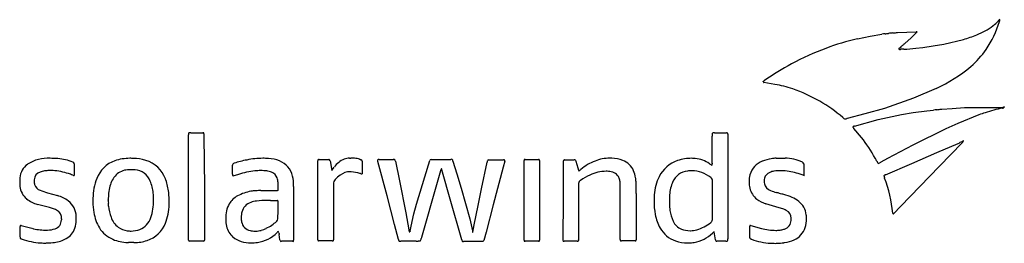
# Model space of a CAD drawing. Extents: x 0.1 to 26.6, y -0.2 to 5.9.
import ezdxf

# ---------------------------------------------------------------- set-up
doc = ezdxf.new("R2010")
doc.units = 0
doc.layers.add('DEFAULT_255_2_778', color=255, linetype='CONTINUOUS')

msp = doc.modelspace()

# ---------------------------------------------------------------- linework, layer by layer
at = {"layer": 'DEFAULT_255_2_778'}
for p, q in [((22.646, 5.343), (22.983, 5.414)), ((22.983, 5.414), (23.297, 5.467)), ((23.386, 5.476), (23.388, 5.476)), ((23.711, 5.511), (23.723, 5.511)), ((23.723, 5.511), (24.225, 5.529)), ((24.086, 5.369), (23.915, 5.216)), ((24.252, 5.523), (24.086, 5.369)), ((24.961, 5.198), (25.491, 5.323)), ((24.216, 5.092), (24.4, 5.109)), ((24.4, 5.109), (24.678, 5.151)), ((24.678, 5.151), (24.961, 5.198)), ((20.112, 4.188), (20.102, 4.178)), ((20.425, 4.113), (20.124, 4.161)), ((24.758, 4.004), (24.154, 3.744)), ((24.154, 3.744), (23.374, 3.466)), ((23.374, 3.466), (22.842, 3.324)), ((24.902, 3.449), (24.913, 3.449)), ((24.913, 3.449), (25.185, 3.467)), ((25.185, 3.467), (25.523, 3.493)), ((25.523, 3.493), (26.546, 3.493)), ((26.587, 3.505), (26.59, 3.498)), ((22.365, 3.194), (22.36, 3.194)), ((22.842, 3.324), (22.365, 3.194)), ((23.204, 3.168), (23.831, 3.304)), ((23.831, 3.304), (24.139, 3.352)), ((24.139, 3.352), (24.505, 3.405)), ((24.505, 3.405), (24.689, 3.423)), ((25.909, 3.294), (25.342, 3.063)), ((22.752, 2.687), (22.551, 2.923)), ((22.565, 2.991), (23.204, 3.168)), ((25.016, 2.915), (24.135, 2.478)), ((25.342, 3.063), (25.016, 2.915)), ((4.672, -0.08), (4.672, 2.729)), ((4.755, 2.812), (5.057, 2.812)), ((5.083, 2.782), (5.083, 2.723)), ((5.083, 2.723), (5.095, 1.345)), ((18.739, 1.99), (18.739, 2.717)), ((18.834, 2.806), (19.129, 2.806)), ((19.159, 2.776), (19.159, -0.015)), ((24.135, 2.478), (23.455, 2.117)), ((24.78, 2.277), (25.348, 2.525)), ((25.454, 2.54), (24.845, 1.913)), ((25.397, 2.546), (25.398, 2.546)), ((25.484, 2.579), (25.484, 2.581)), ((25.484, 2.581), (25.484, 2.581)), ((3.142, 2.122), (3.14, 2.12)), ((20.46, 2.127), (20.697, 2.127)), ((23.455, 2.117), (23.272, 2.016)), ((24.106, 1.987), (24.78, 2.277)), ((1.598, 1.975), (1.598, 1.662)), ((5.855, 1.694), (5.855, 1.936)), ((8.14, -0.074), (8.14, 2.052)), ((8.176, 2.087), (8.436, 2.087)), ((8.472, 2.058), (8.519, 1.792)), ((8.522, 1.795), (8.587, 1.889)), ((9.338, 2.049), (9.338, 1.706)), ((10.004, 1.114), (9.755, 2.041)), ((9.791, 2.094), (10.176, 2.094)), ((10.229, 2.046), (10.341, 1.514)), ((10.799, 0.887), (11.118, 1.952)), ((11.118, 1.952), (11.154, 2.064)), ((11.189, 2.094), (11.721, 2.094)), ((11.774, 2.046), (11.875, 1.709)), ((12.544, 1.298), (12.692, 2.02)), ((12.733, 2.085), (13.136, 2.085)), ((13.124, 1.884), (12.858, 0.867)), ((13.165, 2.05), (13.124, 1.884)), ((13.685, 0.99), (13.685, 2.067)), ((13.715, 2.093), (14.07, 2.093)), ((14.099, 2.064), (14.099, -0.083)), ((14.744, 0.985), (14.744, 2.052)), ((14.773, 2.078), (15.034, 2.078)), ((15.081, 2.043), (15.129, 1.866)), ((15.129, 1.866), (15.147, 1.8)), ((18.668, 1.978), (18.727, 1.937)), ((18.727, 1.937), (18.733, 1.937)), ((21.2, 1.979), (21.205, 1.654)), ((23.396, 1.68), (24.106, 1.987)), ((24.845, 1.913), (23.798, 0.828)), ((1.598, 1.662), (1.597, 1.659)), ((6.015, 1.688), (5.861, 1.641)), ((8.519, 1.792), (8.522, 1.795)), ((11.437, 1.783), (11.355, 1.469)), ((11.455, 1.83), (11.437, 1.783)), ((11.497, 1.751), (11.479, 1.83)), ((11.698, 1.023), (11.497, 1.751)), ((11.875, 1.709), (11.993, 1.319)), ((21.208, 1.659), (21.102, 1.694)), ((21.205, 1.654), (21.208, 1.659)), ((5.095, 1.345), (5.098, 1.345)), ((5.098, 1.345), (5.098, -0.08)), ((7.076, 1.283), (7.076, 1.47)), ((7.494, 1.368), (7.494, -0.081)), ((8.563, 1.434), (8.563, -0.074)), ((10.341, 1.514), (10.512, 0.656)), ((11.355, 1.469), (10.931, -0.004)), ((15.152, 1.447), (15.152, -0.073)), ((16.27, 1.364), (16.264, 1.488)), ((16.27, -0.065), (16.27, 1.364)), ((18.748, 0.994), (18.748, 1.514)), ((0.876, 1.198), (1.148, 1.118)), ((6.615, 1.253), (7.047, 1.253)), ((10.205, 0.34), (10.004, 1.114)), ((11.993, 1.319), (12.23, 0.497)), ((12.449, 0.849), (12.544, 1.298)), ((16.699, 1.062), (16.699, -0.074)), ((0.93, 0.795), (0.61, 0.884)), ((0.931, 0.795), (0.93, 0.795)), ((3.729, 0.99), (3.732, 0.99)), ((7.079, 0.718), (7.079, 0.96)), ((10.728, 0.633), (10.799, 0.887)), ((12.011, -0.071), (11.698, 1.023)), ((12.348, 0.334), (12.449, 0.849)), ((12.858, 0.867), (12.663, 0.133)), ((13.685, -0.08), (13.685, 0.99)), ((13.685, 0.99), (13.685, 0.99)), ((14.733, -0.012), (14.745, 0.988)), ((14.745, 0.988), (14.744, 0.985)), ((18.748, 0.479), (18.748, 0.994)), ((18.748, 0.994), (18.748, 0.994)), ((20.537, 0.793), (20.182, 0.9)), ((23.798, 0.828), (23.621, 0.639)), ((7.071, 0.493), (7.077, 0.718)), ((7.077, 0.718), (7.079, 0.718)), ((10.512, 0.656), (10.565, 0.349)), ((10.627, 0.172), (10.728, 0.633)), ((0.143, 0.027), (0.143, 0.292)), ((0.173, 0.319), (0.463, 0.239)), ((10.312, -0.062), (10.205, 0.34)), ((10.565, 0.349), (10.601, 0.142)), ((12.23, 0.497), (12.3, 0.171)), ((12.313, 0.133), (12.348, 0.334)), ((19.75, -0.014), (19.75, 0.3)), ((19.78, 0.317), (20.064, 0.238)), ((20.862, 0.451), (20.862, 0.51)), ((0.463, 0.239), (0.463, 0.239)), ((7.05, 0.128), (7.049, 0.127)), ((7.08, 0.156), (7.085, 0.156)), ((7.127, -0.075), (7.109, 0.073)), ((12.312, 0.13), (12.313, 0.133)), ((12.663, 0.133), (12.603, -0.086)), ((18.828, -0.068), (18.793, 0.145)), ((18.793, 0.145), (18.795, 0.145)), ((3.202, -0.145), (3.054, -0.145)), ((5.071, -0.106), (4.699, -0.106)), ((7.464, -0.111), (7.168, -0.111)), ((8.533, -0.1), (8.167, -0.1)), ((10.789, -0.11), (10.371, -0.11)), ((12.577, -0.112), (12.059, -0.112)), ((14.07, -0.11), (13.715, -0.11)), ((14.733, -0.079), (14.733, -0.012)), ((15.117, -0.109), (14.762, -0.109)), ((16.673, -0.1), (16.306, -0.1)), ((19.07, -0.104), (18.863, -0.104))]:
    msp.add_line(p, q, dxfattribs=at)
for centre, radius, start, end in [((25.823, 6.341), 0.798, 305.7074, 319.699), ((26.368, 5.886), 0.0875, 315.9948, 324.1324), ((-20.738, 41.016), 58.851, 323.28706, 323.29142), ((26.47, 5.824), 0.0311, 94.8606, 152.2711), ((26.35, 5.846), 0.119, 338.2328, 356.7174), ((26.421, 5.84), 0.048, 5.1049, 18.0807), ((26.415, 5.839), 0.0539, 359.9505, 5.1757), ((25.229, 7.062), 1.731, 291.0843, 307.5329), ((23.832, 6.602), 2.748, 325.6205, 343.0692), ((13.564, 22.052), 20.725, 307.8587, 307.8772), ((24.284, -1.54), 7.075, 103.3875, 110.6061), ((23.4, 4.874), 0.601, 91.3005, 99.8739), ((23.375, 6.083), 0.607, 271.2081, 279.923), ((23.603, 4.861), 0.635, 91.0787, 101.1409), ((23.505, 7.431), 1.936, 272.5364, 273.5109), ((23.603, 5.941), 0.443, 272.6768, 284.0636), ((24.226, 5.468), 0.0608, 64.7739, 90.535), ((24.469, 8.881), 3.702, 286.0213, 291.931), ((24.316, -1.685), 7.222, 110.4423, 118.4905), ((24.315, 4.584), 0.737, 131.0634, 140.1407), ((23.748, 4.822), 0.235, 83.9792, 89.628), ((23.795, 5.254), 0.201, 263.3782, 268.709), ((23.791, 5.12), 0.0663, 269.8598, 275.1411), ((23.792, 5.106), 0.0523, 275.1144, 287.8527), ((23.865, 4.768), 0.294, 93.0527, 101.0617), ((27.406, 1.132), 5.371, 131.2967, 131.7405), ((23.884, 4.315), 0.747, 89.4191, 92.646), ((23.103, 6.04), 1.157, 310.9873, 314.5545), ((23.87, 7.098), 2.036, 270.602, 279.7995), ((23.917, 6.597), 2.676, 311.5729, 324.6882), ((24.745, -2.448), 8.097, 118.5772, 124.5731), ((23.133, 7.606), 3.951, 294.2832, 310.3723), ((20.225, 4.085), 0.154, 119.1494, 142.7433), ((20.064, 4.132), 0.0737, 27.9936, 49.1035), ((20.122, 4.168), 0.00671, 284.5727, 350.4305), ((19.86, 0.955), 3.209, 71.0169, 79.8603), ((19.598, 0.155), 4.05, 59.8612, 71.1891), ((19.788, 0.415), 3.731, 48.7573, 60.372), ((24.757, 4.017), 0.586, 271.6961, 284.2862), ((27.077, 0.456), 3.062, 100.0618, 109.1257), ((26.543, 3.516), 0.045, 269.4161, 302.2917), ((26.583, 3.442), 0.0632, 86.2914, 125.93), ((26.495, 3.587), 0.13, 303.5446, 316.8769), ((27.642, 9.685), 8.42, 230.1554, 230.3277), ((22.338, 3.281), 0.105, 226.9495, 245.7889), ((22.308, 3.22), 0.0375, 250.2874, 270.5742), ((22.307, 3.259), 0.0761, 271.0398, 282.1462), ((22.191, 3.775), 0.605, 282.5409, 286.125), ((24.816, 2.581), 0.851, 92.7918, 98.592), ((32.397, -15.755), 20.123, 108.3145, 108.8089), ((22.536, 2.961), 0.0158, 140.1462, 176.4969), ((22.536, 2.963), 0.016, 182.9745, 219.7478), ((22.647, 2.881), 0.153, 141.6735, 143.6623), ((22.664, 3.055), 0.173, 216.2491, 221.4464), ((22.477, 3.015), 0.0639, 321.9632, 325.9318), ((22.654, 2.725), 0.283, 115.6052, 115.9854), ((22.627, 2.781), 0.221, 112.7193, 115.6991), ((22.778, 3.157), 0.326, 221.5051, 225.7431), ((22.572, 2.922), 0.0695, 95.2628, 115.2763), ((4.716, 2.782), 0.0445, 146.7776, 189.8759), ((5.985, 2.781), 1.313, 180.2704, 181.1283), ((0.983, 2.696), 3.69, 0.8744, 0.9187), ((3.224, 2.728), 1.448, 0.0488, 0.942), ((4.703, 2.766), 0.0469, 80.9426, 121.0258), ((4.704, 1.505), 1.307, 88.8714, 89.7326), ((4.758, 4.403), 1.591, 268.9962, 269.848), ((4.755, 3.593), 0.781, 269.9027, 270.0326), ((5.061, 2.789), 0.0234, 343.8689, 99.8054), ((19.373, 2.731), 0.634, 175.9813, 181.2322), ((18.77, 2.779), 0.0297, 72.2488, 186.469), ((18.772, 2.055), 0.752, 87.854, 89.5148), ((18.897, 5.933), 3.128, 268.2289, 268.2597), ((18.837, 3.862), 1.056, 268.1195, 269.5781), ((18.834, 3.588), 0.782, 269.6773, 269.9973), ((19.138, 2.785), 0.0226, 336.7287, 113.4644), ((19.373, 0.057), 4.281, 28.9726, 37.892), ((25.179, 3.006), 0.51, 289.3939, 295.3658), ((25.607, 2.108), 0.486, 109.0037, 115.4165), ((25.491, 2.525), 0.0598, 120.7391, 135.3823), ((25.696, 2.287), 0.35, 131.6421, 133.7646), ((25.477, 2.55), 0.0311, 92.6586, 122.2881), ((25.437, 2.587), 0.0473, 304.4634, 352.1366), ((25.476, 2.566), 0.0149, 57.9799, 91.1755), ((25.492, 2.585), 0.0083, 103.4849, 201.2717), ((25.488, 2.58), 0.00457, 82.9992, 164.3922), ((25.762, 2.581), 0.278, 179.8738, 180.042), ((25.49, 2.589), 0.0041, 261.6512, 336.8313), ((25.527, 2.371), 0.217, 100.046, 100.2046), ((25.483, 2.584), 0.0112, 15.2361, 53.2457), ((0.929, 0.845), 1.279, 89.0395, 103.056), ((0.929, -1.548), 3.671, 86.6995, 89.6611), ((0.544, -9.39), 11.523, 86.9916, 87.0342), ((1.004, 0.392), 1.731, 84.8568, 85.2043), ((3.093, 0.84), 1.283, 90.005, 108.4618), ((3.093, 0.843), 1.28, 87.8114, 90.0004), ((3.186, 1.07), 1.051, 90.0005, 92.4972), ((3.186, 1.072), 1.048, 71.4972, 90.0047), ((6.66, 0.107), 2.016, 89.8186, 102.2101), ((6.665, -0.233), 2.356, 86.5394, 89.9693), ((6.745, 0.97), 1.151, 86.4919, 86.8767), ((6.767, 1.168), 0.952, 68.5583, 87.0932), ((9.007, 1.717), 0.409, 91.6357, 112.0234), ((8.99, 6.29), 4.164, 270.0787, 270.5326), ((9.067, -2.073), 4.2, 90.0738, 90.5297), ((9.068, 1.056), 1.07, 86.5811, 90.3087), ((9.112, 1.687), 0.438, 69.1796, 87.4218), ((15.992, 1.068), 1.059, 90.0063, 112.1524), ((15.992, 1.07), 1.057, 87.2792, 90.0003), ((15.994, 1.117), 1.01, 70.0943, 87.2709), ((18.187, 0.96), 1.163, 89.812, 108.8849), ((18.191, 0.863), 1.26, 87.0381, 89.9929), ((18.189, 0.836), 1.288, 85.806, 87.0435), ((18.221, 1.357), 0.765, 54.2273, 85.276), ((20.561, 0.636), 1.494, 93.8586, 98.9337), ((20.651, 0.845), 1.283, 66.4075, 87.9384), ((23.325, 2.236), 0.232, 206.9418, 212.4924), ((0.632, 1.556), 0.496, 125.4045, 174.9451), ((0.843, 1.23), 0.885, 103.2316, 124.283), ((1.068, 0.879), 1.24, 66.4919, 85.7884), ((1.554, 1.973), 0.0441, 2.5067, 78.6958), ((2.971, 1.285), 0.823, 110.1667, 159.1082), ((3.296, 1.299), 0.8, 19.9828, 73.792), ((5.889, 1.949), 0.0362, 105.3999, 200.4562), ((5.957, 1.765), 0.231, 105.2321, 109.6411), ((6.572, 0.103), 2.003, 99.7399, 109.7204), ((6.895, 1.512), 0.584, 13.2169, 67.9163), ((8.167, 2.061), 0.0279, 70.8069, 199.0315), ((8.444, 2.062), 0.0263, 4.9473, 106.6761), ((8.224, 1.998), 0.254, 13.5531, 15.0956), ((9.038, 1.584), 0.544, 109.8103, 145.9009), ((9.321, 2.207), 0.123, 244.0289, 244.9118), ((9.332, 2.23), 0.148, 245.0316, 252.7642), ((9.312, 2.16), 0.076, 251.4264, 267.5359), ((9.301, 2.048), 0.0374, 1.8144, 77.9874), ((9.765, 2.069), 0.0155, 139.4906, 175.545), ((9.794, 2.071), 0.0443, 181.2941, 200.8786), ((9.811, 2.034), 0.0734, 132.3286, 141.7778), ((9.711, 2.04), 0.0443, 1.2941, 20.8786), ((9.785, 2.049), 0.0453, 81.6329, 120.54), ((10.188, 2.061), 0.0352, 13.2786, 110.119), ((9.699, 1.906), 0.547, 14.8339, 17.2985), ((11.19, 2.056), 0.0374, 91.8152, 167.9868), ((11.735, 2.063), 0.0336, 13.6868, 114.2576), ((11.359, 1.951), 0.426, 13.0053, 16.3426), ((2.992, -0.093), 9.039, 13.6913, 13.6976), ((12.743, 2.019), 0.051, 165.3615, 179.1981), ((12.768, 2.013), 0.077, 146.7503, 165.7939), ((12.744, 2.044), 0.0421, 105.2035, 164.7964), ((13.143, 2.063), 0.0238, 2.4981, 109.3764), ((13.107, 2.065), 0.0597, 345.0139, 358.6396), ((13.708, 2.071), 0.0234, 73.6885, 189.7706), ((14.077, 2.071), 0.0231, 340.0488, 109.9512), ((14.767, 2.056), 0.0234, 73.6886, 189.7705), ((15.043, 2.041), 0.0382, 2.5095, 104.2143), ((16.095, 0.751), 1.392, 111.1256, 129.5354), ((16.155, 1.586), 0.515, 23.2755, 69.1468), ((18.106, 1.218), 0.893, 109.3508, 152.6297), ((18.695, 1.961), 0.045, 326.6913, 2.0075), ((18.892, 1.992), 0.153, 180.8536, 185.8602), ((18.587, 1.961), 0.153, 0.8325, 5.8477), ((20.28, 1.54), 0.542, 110.8056, 165.0183), ((20.496, 1.008), 1.116, 98.5925, 111.4314), ((21.155, 1.977), 0.0441, 2.5072, 78.6957), ((24.399, 2.913), 1.501, 212.2769, 212.9475), ((22.92, 1.949), 0.264, 24.7343, 33.8774), ((23.425, 2.18), 0.291, 204.4419, 210.0754), ((25.446, 3.33), 2.616, 209.6847, 210.0296), ((22.906, 1.857), 0.319, 22.8056, 30.8959), ((23.147, 2.148), 0.176, 287.6911, 302.298), ((24.492, -0.106), 2.449, 120.4914, 120.6979), ((23.37, 1.803), 0.235, 114.676, 120.958), ((1.639, 1.484), 1.506, 175.6064, 179.9998), ((0.754, 1.532), 0.234, 108.3577, 176.101), ((0.89, 1.158), 0.631, 98.203, 109.3519), ((1.012, 0.252), 1.546, 93.3095, 97.9065), ((0.968, 1.401), 0.396, 89.8752, 96.4852), ((0.968, 1.272), 0.525, 86.5127, 89.9061), ((0.899, 0.351), 1.449, 83.1105, 86.0062), ((1.869, 9.009), 7.263, 263.7073, 263.7375), ((0.925, 0.139), 1.656, 69.825, 84.7565), ((1.062, 0.411), 1.355, 68.4149, 71.2468), ((1.418, 1.434), 0.271, 72.9644, 73.131), ((1.751, 2.187), 0.55, 249.7412, 253.8008), ((3.156, 1.243), 0.612, 134.8886, 167.5584), ((3.055, 1.342), 0.471, 92.9529, 134.7783), ((3.12, 0.925), 0.892, 89.9992, 95.7095), ((3.12, 0.925), 0.892, 84.2905, 90.0008), ((3.172, 1.175), 0.638, 84.5497, 86.7205), ((3.199, 1.337), 0.475, 21.4619, 85.8687), ((6.006, 1.665), 0.152, 174.1364, 179.1687), ((5.899, 1.665), 0.045, 178.0021, 213.3126), ((5.704, 1.696), 0.152, 354.1184, 359.1384), ((6.704, -0.437), 2.234, 96.4717, 107.9752), ((6.612, 0.348), 1.444, 89.9999, 96.346), ((6.612, 0.348), 1.444, 83.654, 90.0001), ((6.715, 1.32), 0.467, 66.4353, 83.0619), ((6.828, 1.528), 0.231, 16.5743, 71.4502), ((6.692, 1.453), 0.384, 2.4562, 21.5068), ((6.548, 1.409), 0.946, 358.0888, 14.5189), ((9.216, 0.994), 0.824, 124.7355, 137.3015), ((9.012, 1.322), 0.439, 90.0034, 127.2828), ((9.012, 1.322), 0.439, 86.0633, 89.9994), ((8.977, 0.729), 1.032, 73.3573, 86.3916), ((9.113, 1.276), 0.47, 68.3225, 70.0606), ((9.327, 1.807), 0.102, 246.462, 267.905), ((9.324, 1.771), 0.0668, 269.9753, 282.63), ((11.478, 1.809), 0.0311, 123.2368, 137.6876), ((11.466, 1.823), 0.0128, 83.4435, 110.4509), ((11.471, 1.828), 0.00875, 14.8616, 113.1692), ((15.161, 1.807), 0.016, 202.5911, 269.54), ((15.161, 1.808), 0.0175, 270.0504, 276.7482), ((15.16, 1.812), 0.0218, 277.5754, 305.6885), ((15.134, 1.873), 0.0872, 296.5373, 305.9147), ((15.121, 1.893), 0.112, 305.3132, 321.9137), ((16.371, -0.273), 2.15, 115.2612, 123.0276), ((15.91, 0.712), 1.062, 91.0229, 115.4171), ((15.891, 0.878), 0.896, 86.153, 89.9951), ((15.882, 1.122), 0.654, 70.0649, 83.9241), ((16.02, 1.524), 0.229, 27.7074, 68.3556), ((15.642, 1.335), 0.651, 22.6156, 26.9343), ((15.982, 1.499), 0.708, 8.2065, 24.184), ((15.669, 1.444), 1.026, 3.4122, 8.743), ((18.464, 1.06), 1.284, 153.6917, 176.2543), ((18.13, 1.291), 0.491, 95.9071, 157.296), ((18.195, 1.024), 0.765, 90.0627, 98.6741), ((18.169, 0.921), 0.868, 51.7552, 88.3647), ((18.648, 1.522), 0.1, 355.6415, 54.187), ((20.45, 1.493), 0.719, 164.8469, 179.2758), ((20.54, 1.488), 0.404, 165.5984, 176.2558), ((20.359, 1.54), 0.215, 110.0035, 166.915), ((20.454, 1.393), 0.388, 98.327, 115.8021), ((20.464, 1.348), 0.433, 97.9916, 98.7569), ((20.604, 0.173), 1.617, 90.4615, 97.1015), ((20.593, 0.814), 0.976, 83.4065, 90.1613), ((20.57, 0.25), 1.539, 69.8017, 84.9662), ((23.375, 1.65), 0.0194, 108.7923, 179.8079), ((23.401, 1.651), 0.0455, 181.1525, 193.0831), ((23.684, 1.723), 0.337, 194.1201, 199.7889), ((23.384, 1.61), 0.0175, 183.698, 208.1996), ((23.465, 1.473), 0.218, 109.6362, 116.2103), ((23.479, 1.653), 0.122, 205.1079, 206.0427), ((23.351, 1.589), 0.0217, 5.6937, 30.5451), ((19.93, 0.294), 3.679, 5.559, 20.6393), ((24.903, -2.282), 4.238, 110.8251, 110.8882), ((1.639, 1.484), 1.506, 180.0002, 184.3936), ((0.63, 1.418), 0.495, 185.7143, 231.3565), ((0.762, 1.535), 0.241, 176.9159, 180.008), ((0.924, 1.515), 0.404, 177.2658, 179.9995), ((0.923, 1.515), 0.402, 179.9943, 194.2446), ((0.765, 1.492), 0.244, 198.0989, 249.8882), ((3.562, 1.046), 1.46, 158.6196, 179.8705), ((3.632, 1.08), 1.114, 164.6597, 174.564), ((2.657, 1.096), 1.067, 5.0945, 22.8344), ((3.054, 1.181), 1.067, 20.0209, 21.4925), ((2.807, 1.088), 1.332, 19.8417, 20.1127), ((2.637, 1.037), 1.509, 6.3179, 19.4721), ((3.621, 1.368), 3.872, 359.9987, 0.1341), ((8.739, 1.432), 0.176, 136.7955, 179.3345), ((15.248, 1.447), 0.0955, 120.0957, 179.9488), ((15.25, 1.447), 0.0977, 180.041, 180.2049), ((16.014, 1.486), 0.25, 0.5084, 23.453), ((13.943, 1.302), 2.758, 359.6224, 4.2188), ((18.679, 1.068), 1.085, 159.4628, 178.6618), ((18.47, 1.13), 0.868, 158.0816, 158.4819), ((18.316, 1.19), 0.702, 155.5619, 157.8906), ((20.479, 1.491), 0.748, 179.181, 180.0021), ((20.517, 1.492), 0.786, 180.0918, 192.6919), ((20.439, 1.497), 0.302, 176.6658, 179.9662), ((20.371, 1.495), 0.234, 179.5702, 193.5864), ((20.385, 1.492), 0.247, 192.0869, 252.0736), ((1.163, 2.382), 1.218, 246.7118, 256.4006), ((0.888, 0.219), 0.936, 54.0076, 73.847), ((5.909, 0.86), 3.402, 174.517, 177.5858), ((1.378, 0.952), 2.354, 0.9339, 5.839), ((1.102, 0.929), 3.047, 0.0045, 5.1751), ((6.272, 0.586), 0.597, 118.4018, 148.4849), ((6.527, 0.143), 1.108, 99.5663, 119.0785), ((6.515, 0.333), 0.919, 92.2608, 100.8055), ((6.593, -1.551), 2.804, 89.5477, 92.3269), ((7.055, 1.275), 0.0231, 249.9423, 20.0578), ((27.602, 1.043), 10.903, 179.3181, 179.9024), ((5.793, 1.303), 10.908, 359.3183, 359.9027), ((20.709, 0.955), 3.531, 176.9404, 179.8383), ((20.541, 0.951), 2.951, 177.2252, 179.894), ((20.252, 1.432), 0.513, 192.5933, 232.5868), ((20.78, 2.372), 1.211, 247.1001, 255.1177), ((19.671, -1.619), 2.932, 72.5138, 74.1905), ((17.978, -8.726), 10.232, 74.783, 75.4344), ((20.258, -0.415), 1.614, 66.9964, 75.4251), ((20.64, 0.461), 0.659, 31.481, 67.8664), ((0.819, 1.651), 0.795, 231.1444, 254.7644), ((0.842, 0.233), 0.569, 57.4403, 80.9991), ((1.128, 0.555), 0.523, 0.7996, 53.6183), ((3.75, 0.958), 1.651, 178.4522, 179.9998), ((3.751, 0.958), 1.652, 180.0014, 190.2396), ((3.749, 0.958), 1.65, 176.8421, 178.4523), ((-35.306, 2.943), 37.866, 357.0529, 357.0641), ((3.233, 1.01), 0.722, 181.0969, 187.4408), ((1.508, 0.794), 1.016, 3.6652, 6.9045), ((2.102, 0.836), 0.42, 0.0872, 3.212), ((3.379, 0.87), 0.857, 182.2359, 202.5878), ((2.399, 0.958), 1.33, 341.1584, 1.3698), ((2.686, 0.909), 1.463, 338.5934, 358.7736), ((1.104, 0.929), 3.045, 359.0495, 0.0024), ((6.452, 0.524), 0.784, 151.4786, 181.6153), ((6.46, 0.585), 0.37, 108.3337, 165.745), ((6.579, 0.267), 0.71, 96.6294, 109.3816), ((6.746, -0.749), 1.739, 89.0727, 98.2514), ((6.775, -3.525), 4.515, 89.9409, 90), ((6.755, -8.188), 9.178, 89.2912, 89.848), ((6.978, 9.696), 8.707, 269.2804, 269.8957), ((6.967, 3.853), 2.864, 269.8983, 271.7091), ((7.055, 0.966), 0.0244, 347.4244, 96.2496), ((18.971, 0.947), 1.793, 179.402, 190.7762), ((19.802, 0.956), 2.211, 179.984, 181.3258), ((19.204, 0.935), 1.613, 181.0911, 187.8343), ((20.445, 1.712), 0.853, 233.7065, 252.0719), ((20.656, 0.517), 0.618, 8.0872, 27.7885), ((1.029, 0.513), 0.232, 18.8091, 59.0589), ((1.074, 0.539), 0.181, 7.5653, 15.6059), ((0.977, 0.528), 0.279, 359.5232, 7.2649), ((0.401, 0.492), 1.252, 0.06, 3.2339), ((3.346, 0.868), 1.237, 189.4474, 209.9199), ((3.149, 0.738), 0.595, 199.3428, 232.015), ((6.762, 0.516), 0.679, 172.0663, 179.7336), ((7.148, 0.465), 1.068, 168.5727, 172.1927), ((18.329, 0.802), 1.135, 189.6755, 209.4201), ((18.711, 0.884), 1.117, 188.6719, 203.8842), ((21.544, 4.436), 3.78, 254.5454, 254.6442), ((19.618, -2.643), 3.557, 73.9155, 74.9207), ((20.461, 0.24), 0.553, 60.6518, 75.1008), ((20.632, 0.515), 0.23, 358.5365, 64.3357), ((20.548, 0.495), 0.728, 0.0263, 8.5608), ((23.57, 0.63), 0.0297, 24.1956, 45.1866), ((23.628, 0.655), 0.0332, 204.3906, 222.7457), ((23.609, 0.637), 0.00706, 219.8238, 268.0796), ((23.608, 0.639), 0.00823, 271.5315, 298.1712), ((23.593, 0.663), 0.0369, 300.9546, 317.9966), ((23.184, 1.076), 0.618, 314.9589, 315.0137), ((0.163, 0.299), 0.0208, 89.6047, 198.6107), ((0.162, 0.263), 0.0571, 79.3422, 89.1505), ((1.006, 0.464), 0.249, 288.0704, 0.0565), ((2.14, 0.459), 0.885, 177.6659, 179.6632), ((0.37, 0.531), 0.887, 357.6692, 359.6688), ((0.938, 0.47), 0.714, 341.5228, 358.6208), ((0.599, 0.493), 1.054, 357.8078, 0.0233), ((3.086, 0.682), 0.513, 233.7951, 262.5603), ((3.158, 0.695), 0.527, 292.8085, 341.5853), ((3.312, 0.666), 0.791, 288.0388, 338.4366), ((6.469, 0.488), 0.801, 179.0138, 180.0007), ((6.466, 0.488), 0.798, 179.9906, 194.0067), ((6.248, 0.428), 0.572, 193.4837, 227.7373), ((6.564, 0.517), 0.481, 179.7006, 192.8085), ((6.38, 0.465), 0.29, 190.7763, 259.2238), ((6.206, 1.373), 1.261, 295.9078, 311.4537), ((6.987, 0.492), 0.0842, 310.4192, 359.9925), ((6.986, 0.492), 0.085, 0.0116, 0.6921), ((18.082, 0.621), 0.437, 205.7782, 247.3097), ((17.941, 1.414), 1.274, 287.6757, 306.9227), ((18.586, 0.533), 0.182, 311.1763, 320.4728), ((18.658, 0.475), 0.0902, 320.3817, 2.6199), ((19.768, 0.303), 0.0179, 92.7095, 190.41), ((19.766, 0.291), 0.0295, 61.9599, 88.118), ((20.616, 0.457), 0.246, 286.1593, 358.6604), ((20.502, 0.5), 0.773, 342.0043, 359.7114), ((0.59, -0.016), 0.448, 177.3251, 179.2823), ((-0.414, 0.028), 0.557, 357.6864, 359.9028), ((0.874, 1.865), 1.677, 255.8388, 268.0703), ((0.818, 0.983), 0.794, 269.9391, 274.6479), ((0.853, 0.948), 0.757, 272.2344, 287.7329), ((1.153, 0.392), 0.486, 298.4786, 342.1053), ((2.947, 0.676), 0.796, 212.2518, 246.8838), ((3.125, 0.871), 0.705, 261.3547, 269.9275), ((3.123, 0.847), 0.681, 270.1243, 290.5636), ((6.235, 0.431), 0.564, 228.9024, 254.3619), ((6.451, 0.658), 0.495, 255.274, 270.1681), ((6.453, 0.721), 0.557, 270.0119, 272.2776), ((6.435, 0.941), 0.779, 272.9202, 283.8433), ((6.385, 0.789), 0.938, 278.2997, 315.1159), ((6.494, 0.711), 0.541, 283.6057, 299.1227), ((7.109, 0.091), 0.0699, 110.6519, 148.4272), ((6.456, -0.084), 0.668, 17.1722, 21.0506), ((7.46, 0.226), 0.383, 197.0656, 203.4619), ((10.602, 0.161), 0.0188, 265.5883, 346.0472), ((10.935, 0.028), 0.339, 155.0228, 157.857), ((12.412, 0.143), 0.115, 165.6414, 177.0351), ((12.315, 0.147), 0.0177, 176.4036, 262.8512), ((18.018, 0.642), 0.786, 210.3719, 250.3609), ((18.146, 0.796), 0.622, 248.0805, 269.9972), ((18.146, 0.797), 0.624, 270.0015, 270.7385), ((18.146, 0.795), 0.621, 270.7383, 287.0097), ((18.128, 0.723), 0.872, 278.4942, 315.2601), ((18.721, 0.144), 0.044, 307.8524, 320.9116), ((19.258, -0.296), 0.651, 139.639, 140.7093), ((18.805, 0.091), 0.0548, 99.9595, 140.4237), ((20.478, 1.797), 1.613, 255.1023, 269.1117), ((20.454, 1.312), 1.128, 269.9866, 272.4259), ((20.377, 1.596), 1.416, 275.0403, 278.6824), ((20.524, 0.641), 0.45, 278.5644, 290.9555), ((20.741, 0.406), 0.517, 292.8107, 343.6522), ((0.165, -0.014), 0.0228, 169.8087, 240.392), ((0.204, 0.05), 0.098, 239.2321, 247.3436), ((0.736, 1.312), 1.467, 247.1351, 248.4112), ((0.812, 1.726), 1.882, 250.9036, 266.4756), ((0.883, 2.41), 2.57, 265.8355, 266.0271), ((0.841, 2.532), 2.689, 267.0932, 269.8896), ((0.836, 1.878), 2.034, 269.9871, 271.1999), ((0.855, 1.319), 1.475, 270.9264, 278.2054), ((0.952, 0.734), 0.882, 277.4222, 299.4261), ((3.076, 1.002), 1.147, 247.3558, 267.9187), ((3.121, 1.495), 1.641, 266.9642, 267.6612), ((3.211, 0.901), 1.047, 269.5261, 269.9986), ((3.211, 0.895), 1.04, 269.9915, 289.4291), ((4.696, -0.082), 0.0236, 174.0007, 263.531), ((4.699, -0.071), 0.0351, 260.9865, 270.0679), ((5.074, -0.083), 0.0236, 264.0007, 353.531), ((5.063, -0.08), 0.0351, 350.9865, 0.0679), ((6.354, 0.754), 0.909, 252.6355, 270.0078), ((6.353, 0.789), 0.944, 270.0517, 280.2003), ((7.16, -0.079), 0.0331, 173.9754, 284.5249), ((7.472, -0.089), 0.0232, 250.018, 19.982), ((8.164, -0.076), 0.0237, 174.1314, 263.3044), ((8.167, -0.065), 0.0352, 260.746, 270.0712), ((8.54, -0.078), 0.0234, 253.5713, 9.6954), ((9.576, -0.242), 0.758, 13.5364, 13.6905), ((11.314, 0.164), 1.028, 192.842, 194.1876), ((10.342, -0.086), 0.0241, 185.1865, 241.7259), ((10.36, 0.014), 0.124, 256.2202, 275.0054), ((10.778, 0.477), 0.587, 271.0962, 275.8008), ((10.898, -0.723), 0.618, 90.7279, 95.5985), ((10.789, -0.014), 0.136, 318.2686, 351.4187), ((11.279, -0.115), 0.365, 162.2916, 167.2676), ((2.882, -2.745), 9.513, 16.3229, 16.329), ((12.303, 0.008), 0.302, 195.3383, 199.9556), ((12.047, -0.084), 0.0304, 201.2206, 292.3416), ((12.52, -0.014), 0.113, 300.1254, 307.1983), ((12.559, -0.066), 0.0487, 307.3396, 335.8217), ((13.707, -0.088), 0.0231, 159.9378, 289.869), ((14.076, -0.087), 0.0234, 253.8686, 9.8056), ((14.754, -0.087), 0.0231, 160.0488, 289.9512), ((15.126, -0.082), 0.0278, 250.8813, 19.2802), ((16.296, -0.074), 0.0278, 160.8148, 289.1852), ((16.675, -0.077), 0.0238, 264.0405, 353.2897), ((16.664, -0.074), 0.0347, 350.8632, 0.0639), ((18.082, 0.816), 0.971, 250.2601, 269.999), ((18.082, 0.817), 0.972, 270.0006, 271.5312), ((18.082, 0.816), 0.971, 271.5323, 280.3717), ((18.854, -0.077), 0.0278, 160.8148, 289.1852), ((19.07, -0.977), 0.873, 89.398, 89.9971), ((19.066, -1.284), 1.181, 88.187, 89.3347), ((18.973, -4.423), 4.321, 88.2309, 88.2764), ((19.132, 0.597), 0.702, 267.8849, 269.5361), ((19.133, -0.076), 0.0296, 257.1274, 316.8601), ((19.092, -0.071), 0.0681, 338.1032, 6.128), ((20.994, -0.014), 1.835, 180.0421, 180.7973), ((23.67, 0.019), 4.512, 180.741, 180.7799), ((17.304, -0.072), 1.855, 0.3109, 0.9291), ((18.593, -0.064), 0.566, 0.0105, 0.1278), ((19.78, -0.012), 0.0299, 183.0391, 252.4193), ((20.097, 0.612), 0.73, 243.4381, 243.9377), ((19.834, 0.01), 0.0784, 222.7683, 231.5981), ((19.796, -0.04), 0.0155, 229.2361, 265.3866), ((20.447, 1.812), 1.978, 250.7402, 266.1746), ((20.449, 2.442), 2.607, 267.0464, 269.8514), ((20.443, 1.653), 1.818, 269.9784, 271.5542), ((20.458, 1.25), 1.415, 271.4012, 278.3795), ((22.395, -8.288), 8.32, 101.9409, 102.0043), ((25.736, -24.095), 24.477, 101.9026, 101.9371), ((20.492, 0.994), 1.155, 279.7262, 292.8999)]:
    msp.add_arc(centre, radius, start, end, dxfattribs=at)

doc.saveas('drawing.dxf')
